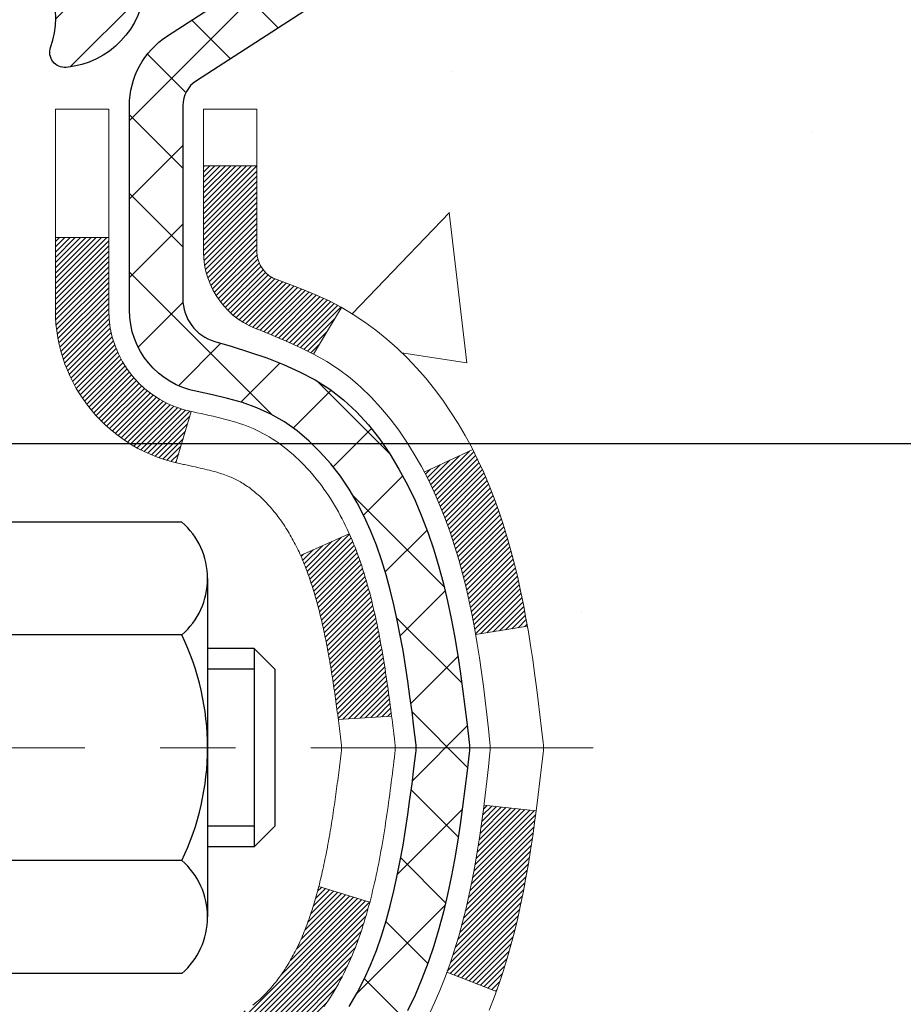
# Model space of a CAD drawing. Extents: x 13 to 3254, y -141 to 1977.
# Drawn here: x 544 to 545, y -118 to -116 of the extents above; entities that cross this region are included whole.
import ezdxf

# ---------------------------------------------------------------- set-up
doc = ezdxf.new("R2010")
doc.units = 0
doc.header["$LTSCALE"] = 5
doc.header["$MEASUREMENT"] = 0
doc.linetypes.add('CENTERX2', pattern=[4, 2.5, -0.5, 0.5, -0.5])
doc.layers.get('DEFPOINTS').update_dxf_attribs({"linetype": 'CONTINUOUS'})
for name, color, linetype, lineweight in [('CENTERLINE - L', 1, 'CENTERX2', 18), ('CONCRETE - H', 130, 'CONTINUOUS', 9), ('DECK COAT - H', 20, 'CONTINUOUS', 20), ('DECK COAT - L', 22, 'CONTINUOUS', 18), ('DIMS', 50, 'CONTINUOUS', 25), ('MIG FOOT - H', 251, 'CONTINUOUS', 20), ('MIG RETAINER - H', 251, 'CONTINUOUS', 20), ('MIG RETAINER - L', 7, 'CONTINUOUS', 30), ('PVC SIDESHEET - H', 170, 'CONTINUOUS', 20), ('PVC SIDESHEET - L', 150, 'CONTINUOUS', 25), ('SCREW - L', 1, 'CONTINUOUS', 25)]:
    doc.layers.add(name, color=color, linetype=linetype, lineweight=lineweight)
doc.dimstyles.get("Standard").update_dxf_attribs({"dimtxt": 0.18, "dimasz": 0.18, "dimexe": 0.18, "dimexo": 0.0625, "dimgap": 0.09, "dimtad": 0, "dimtih": 1, "dimtoh": 1, "dimdec": 4, "dimzin": 0, "dimdsep": 46, "dimtxsty": 'Standard', "dimcen": 0.09, "dimadec": 0, "dimazin": 0, "dimtfac": 1, "dimtdec": 4, "dimtofl": 0, "dimtmove": 0, "dimatfit": 3, "dimfxl": 1, "dimtolj": 1, "dimtzin": 0, "dimarcsym": 0})

# ---------------------------------------------------------------- blocks, each defined once
blk = doc.blocks.new('*D25')
at = {"layer": 'DEFPOINTS', "color": 0, "transparency": 16777216}
for p in [(554.6958, -115.9069), (543.1958, -116.6322), (554.6958, -116.99)]:
    blk.add_point(p, dxfattribs=at)
at = {"layer": 'DIMS', "color": 0, "lineweight": -2, "transparency": 16777216}
for p, q in [((554.6958, -116.2069), (554.6958, -117.29)), ((543.1958, -116.9322), (543.1958, -117.29)), ((543.4958, -116.99), (547.0602, -116.99)), ((554.3958, -116.99), (550.0602, -116.99))]:
    blk.add_line(p, q, dxfattribs=at)
at = {"layer": 'DIMS', "color": 0, "transparency": 16777216}
for points in [[(543.4958, -116.94), (543.4958, -117.04), (543.1958, -116.99)], [(554.3958, -116.94), (554.3958, -117.04), (554.6958, -116.99)]]:
    blk.add_solid(points, dxfattribs=at)
at = {"layer": 'DIMS', "color": 0, "transparency": 16777216, "insert": (548.5602, -116.99), "char_height": 0.3, "attachment_point": 5}
blk.add_mtext('\\A1;11 1/2 IN\\P [292.1mm]', dxfattribs=at)

msp = doc.modelspace()

# ---------------------------------------------------------------- hatches: boundary and pattern name
at = {"layer": 'CONCRETE - H'}
h = msp.add_hatch(dxfattribs=at)
h.set_pattern_fill('AR-CONC', color=256, scale=0.21)
h.set_pattern_definition([(50, (0, 0), (1.5062464, -0.1317795), [0.1575, -1.7325]), (355, (0, 0), (-0.291378, 1.5796035), [0.126, -1.386]), (100.45144, (0.1255, -0.011), (1.2148686, 1.447824), [0.1338544, -1.4723984]), (46.1842, (0, 0.42), (2.241207, -0.3475905), [0.23625, -2.59875]), (96.63564, (0.1868, 0.391), (1.96279, 2.045649), [0.200782, -2.208599]), (351.18416, (0, 0.42), (1.96279, 2.045649), [0.189, -2.079]), (21, (0.21, 0.315), (1.2535048, -0.8454997), [0.1575, -1.7325]), (326, (0.21, 0.315), (0.510962, 1.522815), [0.126, -1.386]), (71.45144, (0.3145, 0.2445), (1.764467, 0.6773154), [0.1338544, -1.4723984]), (37.5, (0, 0), (0.0255357, 0.6990771), [0, -1.3692, 0, -1.407, 0, -1.39125]), (7.5, (0, 0), (0.552446, 0.8282646), [0, -0.8022, 0, -1.3377, 0, -0.53025]), (327.5, (-0.4683, 0), (1.1210271, -0.04736523), [0, -0.525, 0, -1.638, 0, -2.1735]), (317.5, (-0.6783, 0), (1.224691, 0.2102205), [0, -0.6825, 0, -1.0878, 0, -1.5435])])
edge = h.paths.add_edge_path()
edge.add_spline(control_points=[(557.78467, -115.40685), (558.51552, -117.16901), (553.65816, -116.71071), (550.98107, -116.31148), (549.66196, -118.26215), (550.04695, -119.48925), (550.30697, -120.11763)], knot_values=[0, 0, 0, 0, 4.7571692, 7.0451409, 8.7052466, 10.687502, 10.687502, 10.687502, 10.687502], degree=3, periodic=0)
edge.add_line((550.30696, -120.11763), (550.30697, -120.70818))
edge.add_line((550.30697, -120.70818), (549.81397, -120.70818))
edge.add_line((549.81397, -120.70818), (549.81397, -120.51133))
edge.add_line((549.81397, -120.51133), (549.14428, -120.51133))
edge.add_arc((549.14428, -120.47196), 0.03937, 240, 270, ccw=False)
edge.add_line((549.1246, -120.50606), (548.98883, -120.42768))
edge.add_arc((548.93372, -120.52314), 0.11024, 60, 90)
edge.add_line((548.93372, -120.41291), (548.02576, -120.41291))
edge.add_arc((548.02576, -120.37354), 0.03937, 240, 270, ccw=False)
edge.add_line((548.00607, -120.40763), (547.32599, -120.01498))
edge.add_arc((547.26599, -120.11891), 0.12, 60.00003, 90)
edge.add_line((547.26599, -119.99891), (547.05455, -119.99891))
edge.add_arc((547.05455, -119.95954), 0.03937, 225, 270.00221, ccw=False)
edge.add_line((547.02671, -119.98738), (546.91024, -119.87091))
edge.add_arc((546.66054, -120.12061), 0.35313, 45, 76.098)
edge.add_arc((546.37125, -121.28938), 1.55717, 76.098, 103.902)
edge.add_arc((546.08197, -120.12061), 0.35313, 103.902, 135)
edge.add_line((545.83227, -119.87091), (545.7158, -119.98738))
edge.add_arc((545.68796, -119.95954), 0.03937, 270, 315, ccw=False)
edge.add_line((545.68796, -119.99891), (543.97706, -119.99891))
edge.add_arc((543.97706, -119.95954), 0.03937, 180, 270, ccw=False)
edge.add_line((543.93769, -119.95954), (543.93769, -118.0645))
edge.add_line((543.93769, -118.0645), (543.93769, -118.05321))
edge.add_arc((543.97706, -118.05321), 0.03937, 107.30238, 180, ccw=False)
edge.add_line((543.96535, -118.01562), (543.98262, -118.00909))
edge.add_line((543.98262, -118.00909), (543.9998, -118.00238))
edge.add_line((543.9998, -118.00238), (544.01678, -117.99529))
edge.add_line((544.01678, -117.99529), (544.03348, -117.98763))
edge.add_line((544.03348, -117.98763), (544.04979, -117.97922))
edge.add_line((544.04979, -117.97922), (544.06563, -117.9699))
edge.add_line((544.06563, -117.9699), (544.08097, -117.95972))
edge.add_line((544.08097, -117.95972), (544.0958, -117.94875))
edge.add_line((544.0958, -117.94875), (544.11011, -117.9371))
edge.add_line((544.11011, -117.9371), (544.1239, -117.92486))
edge.add_line((544.1239, -117.92486), (544.13715, -117.9121))
edge.add_line((544.13715, -117.9121), (544.14985, -117.89881))
edge.add_line((544.14985, -117.89881), (544.16198, -117.88498))
edge.add_line((544.16198, -117.88498), (544.17354, -117.87065))
edge.add_line((544.17354, -117.87065), (544.18454, -117.85585))
edge.add_line((544.18454, -117.85585), (544.19498, -117.84064))
edge.add_line((544.19498, -117.84064), (544.20486, -117.82505))
edge.add_line((544.20486, -117.82505), (544.21418, -117.80912))
edge.add_line((544.21418, -117.80912), (544.22295, -117.79289))
edge.add_line((544.22295, -117.79289), (544.23118, -117.77641))
edge.add_line((544.23118, -117.77641), (544.23888, -117.7597))
edge.add_line((544.23888, -117.7597), (544.24607, -117.7428))
edge.add_line((544.24607, -117.7428), (544.25277, -117.72573))
edge.add_line((544.25277, -117.72573), (544.25901, -117.70852))
edge.add_line((544.25901, -117.70852), (544.2648, -117.69116))
edge.add_line((544.2648, -117.69116), (544.27017, -117.67368))
edge.add_line((544.27017, -117.67368), (544.27515, -117.65607))
edge.add_line((544.27515, -117.65607), (544.27976, -117.63834))
edge.add_line((544.27976, -117.63834), (544.28404, -117.62051))
edge.add_line((544.28404, -117.62051), (544.288, -117.60258))
edge.add_line((544.288, -117.60258), (544.29167, -117.58456))
edge.add_line((544.29167, -117.58456), (544.29508, -117.56645))
edge.add_line((544.29508, -117.56645), (544.29824, -117.54827))
edge.add_line((544.29824, -117.54827), (544.3012, -117.53002))
edge.add_line((544.3012, -117.53002), (544.30396, -117.51172))
edge.add_line((544.30396, -117.51172), (544.30657, -117.49336))
edge.add_line((544.30657, -117.49336), (544.30903, -117.47496))
edge.add_line((544.30903, -117.47496), (544.31139, -117.45652))
edge.add_line((544.31139, -117.45652), (544.31366, -117.43806))
edge.add_line((544.31366, -117.43806), (544.31587, -117.41957))
edge.add_line((544.31587, -117.41957), (544.31804, -117.40108))
edge.add_line((544.31804, -117.40108), (544.31804, -117.38734))
edge.add_line((544.31804, -117.38734), (544.31587, -117.36885))
edge.add_line((544.31587, -117.36885), (544.31366, -117.35037))
edge.add_line((544.31366, -117.35037), (544.31139, -117.3319))
edge.add_line((544.31139, -117.3319), (544.30903, -117.31347))
edge.add_line((544.30903, -117.31347), (544.30657, -117.29506))
edge.add_line((544.30657, -117.29506), (544.30396, -117.27671))
edge.add_line((544.30396, -117.27671), (544.3012, -117.2584))
edge.add_line((544.3012, -117.2584), (544.29824, -117.24015))
edge.add_line((544.29824, -117.24015), (544.29508, -117.22197))
edge.add_line((544.29508, -117.22197), (544.29167, -117.20386))
edge.add_line((544.29167, -117.20386), (544.288, -117.18584))
edge.add_line((544.288, -117.18584), (544.28404, -117.16791))
edge.add_line((544.28404, -117.16791), (544.27976, -117.15008))
edge.add_line((544.27976, -117.15008), (544.27515, -117.13235))
edge.add_line((544.27515, -117.13235), (544.27017, -117.11475))
edge.add_line((544.27017, -117.11475), (544.2648, -117.09726))
edge.add_line((544.2648, -117.09726), (544.25901, -117.07991))
edge.add_line((544.25901, -117.07991), (544.25277, -117.06269))
edge.add_line((544.25277, -117.06269), (544.24607, -117.04563))
edge.add_line((544.24607, -117.04563), (544.23888, -117.02872))
edge.add_line((544.23888, -117.02872), (544.23118, -117.01201))
edge.add_line((544.23118, -117.01201), (544.22295, -116.99553))
edge.add_line((544.22295, -116.99553), (544.21418, -116.9793))
edge.add_line((544.21418, -116.9793), (544.20486, -116.96338))
edge.add_line((544.20486, -116.96338), (544.19498, -116.94778))
edge.add_line((544.19498, -116.94778), (544.18454, -116.93257))
edge.add_line((544.18454, -116.93257), (544.17354, -116.91778))
edge.add_line((544.17354, -116.91778), (544.16198, -116.90344))
edge.add_line((544.16198, -116.90344), (544.14985, -116.88962))
edge.add_line((544.14985, -116.88962), (544.13715, -116.87632))
edge.add_line((544.13715, -116.87632), (544.1239, -116.86356))
edge.add_line((544.1239, -116.86356), (544.11011, -116.85132))
edge.add_line((544.11011, -116.85132), (544.0958, -116.83967))
edge.add_line((544.0958, -116.83967), (544.08097, -116.82871))
edge.add_line((544.08097, -116.82871), (544.06563, -116.81852))
edge.add_line((544.06563, -116.81852), (544.04979, -116.8092))
edge.add_line((544.04979, -116.8092), (544.03348, -116.80079))
edge.add_line((544.03348, -116.80079), (544.01678, -116.79314))
edge.add_line((544.01678, -116.79314), (543.9998, -116.78605))
edge.add_line((543.9998, -116.78605), (543.98262, -116.77933))
edge.add_line((543.98262, -116.77933), (543.96535, -116.77281))
edge.add_arc((543.97706, -116.73522), 0.03937, 180, 252.69762, ccw=False)
edge.add_line((543.93769, -116.73522), (543.93769, -116.54598))
edge.add_line((543.93769, -116.54598), (543.83926, -116.54598))
edge.add_line((543.83926, -116.54598), (543.83953, -116.54598))
edge.add_arc((543.87863, -116.54143), 0.03937, 122.90315, 186.64026, ccw=False)
edge.add_line((543.85725, -116.50838), (544.17246, -116.30443))
edge.add_arc((543.99477, -116.10574), 0.26656, 311.80615, 360)
edge.add_line((544.26133, -116.10574), (544.26133, -116.05652))
edge.add_line((544.26133, -116.05652), (544.35107, -116.05652))
edge.add_line((544.35107, -116.05652), (544.35107, -116.11022))
edge.add_line((544.35107, -116.11022), (544.54989, -116.11022))
edge.add_arc((544.54989, -116.03148), 0.07874, 270, 360)
edge.add_line((544.62863, -116.03148), (544.62863, -115.90685))
edge.add_line((544.62863, -115.90685), (554.69575, -115.90682))
edge.add_line((554.69575, -115.90682), (554.69575, -115.40689))
edge.add_line((554.69575, -115.40689), (557.78467, -115.40685))
h.paths.add_polyline_path([(547.38517, -117.46496), (549.83517, -117.46496), (549.83517, -116.51496), (547.38517, -116.51496)], flags=24)
at = {"layer": 'DECK COAT - H'}
h = msp.add_hatch(dxfattribs=at)
h.set_pattern_fill('ANSI31', color=256, scale=0.03937, style=0)
h.set_pattern_definition([(45, (359.409573, -237.342807), (-0.00347984925, 0.00347984925), [])])
h.paths.add_polyline_path([(543.96197, -117.94048), (543.97956, -117.93289), (543.99689, -117.92492), (544.01387, -117.91639), (544.03036, -117.90712), (544.04624, -117.89693), (544.0614, -117.88563), (544.07158, -117.87688), (544.11843, -117.92966), (544.11011, -117.93704), (544.0958, -117.94869), (544.08096, -117.95965), (544.06562, -117.96984), (544.04978, -117.97915), (544.03348, -117.98756), (544.01678, -117.99522), (543.9998, -118.00231), (543.98262, -118.00903), (543.96535, -118.01555, 0.0877441), (543.95317, -118.02185), (543.91016, -117.96552, -0.0877519), (543.94427, -117.94789)])
h.paths.add_polyline_path([(544.21079, -117.62566), (544.21543, -117.60711), (544.21967, -117.58848), (544.22353, -117.56981), (544.22705, -117.5511), (544.23026, -117.53236), (544.2332, -117.51359), (544.23591, -117.49481), (544.23843, -117.476), (544.23912, -117.47048), (544.30865, -117.47775), (544.30657, -117.49329), (544.30396, -117.51165), (544.3012, -117.52996), (544.29824, -117.54821), (544.29507, -117.56639), (544.29167, -117.58449), (544.288, -117.60252), (544.28404, -117.62045), (544.27976, -117.63828), (544.27515, -117.656), (544.27017, -117.67361), (544.26479, -117.6911), (544.259, -117.70845), (544.2557, -117.71756), (544.19008, -117.69196), (544.19421, -117.68055), (544.20021, -117.66241), (544.20573, -117.6441)])
h.paths.add_polyline_path([(544.19421, -117.10774), (544.18771, -117.0898), (544.18068, -117.0721), (544.1731, -117.05465), (544.16494, -117.0375), (544.15992, -117.02787), (544.22429, -116.99815), (544.23118, -117.01195), (544.23888, -117.02866), (544.24607, -117.04556), (544.25277, -117.06263), (544.259, -117.07984), (544.26479, -117.09719), (544.27017, -117.11468), (544.27515, -117.13229), (544.27976, -117.15001), (544.28404, -117.16784), (544.288, -117.18578), (544.29167, -117.2038), (544.29507, -117.2219), (544.29696, -117.23275), (544.22818, -117.24379), (544.22705, -117.23719), (544.22353, -117.21849), (544.21967, -117.19981), (544.21543, -117.18119), (544.21079, -117.16263), (544.20573, -117.14419), (544.20021, -117.12588)])
h.paths.add_polyline_path([(543.86682, -116.62126), (543.93769, -116.62126), (543.93769, -116.73515, 0.3282884), (543.96535, -116.77274), (543.98262, -116.77927), (543.9998, -116.78598), (544.01678, -116.79307), (544.03348, -116.80073), (544.04978, -116.80914), (544.04997, -116.80925), (544.01268, -116.8713), (543.99689, -116.86337), (543.97956, -116.85541), (543.96197, -116.84781), (543.94427, -116.8404, -0.3282898), (543.86682, -116.73515)])
h.paths.add_polyline_path([(543.66997, -117.97564, -0.1703997), (543.71574, -117.84523), (543.77106, -117.88952, 0.1703997), (543.74084, -117.97564), (543.74084, -118.09704), (543.66997, -118.09704)])
h.paths.add_polyline_path([(544.00332, -117.63117), (544.00544, -117.62548), (544.00749, -117.6197), (544.00948, -117.61383), (544.01093, -117.60934), (544.01188, -117.60634), (544.01282, -117.60331), (544.01374, -117.60026), (544.01465, -117.59718), (544.01555, -117.59408), (544.01643, -117.59096), (544.0173, -117.58783), (544.01815, -117.58467), (544.01899, -117.5815), (544.01979, -117.57844), (544.08759, -117.59928), (544.08746, -117.59981), (544.08607, -117.60499), (544.08465, -117.61015), (544.08318, -117.6153), (544.08168, -117.62042), (544.08013, -117.62552), (544.07854, -117.63059), (544.0769, -117.63563), (544.07522, -117.64065), (544.07349, -117.64564), (544.07171, -117.65059), (544.06987, -117.65552), (544.06799, -117.66042), (544.06605, -117.66528), (544.06406, -117.67011), (544.06201, -117.67491), (544.05991, -117.67966), (544.05774, -117.68439), (544.05552, -117.68907), (544.05324, -117.69372), (544.05089, -117.69833), (544.04849, -117.70289), (544.04601, -117.70742), (544.04347, -117.7119), (544.04087, -117.71634), (544.03819, -117.72074), (544.03545, -117.72509), (544.03263, -117.72939), (544.02975, -117.73365), (544.02679, -117.73785), (544.02375, -117.74201), (544.02064, -117.74612), (544.01746, -117.75017), (544.0142, -117.75416), (544.01088, -117.75809), (544.00749, -117.76196), (544.00404, -117.76575), (544.00052, -117.76947), (543.99694, -117.77311), (543.9933, -117.77667), (543.9896, -117.78014), (543.98585, -117.78353), (543.98204, -117.78682), (543.97817, -117.79002), (543.97426, -117.79312), (543.9703, -117.79612), (543.96629, -117.79901), (543.96223, -117.80179), (543.95813, -117.80446), (543.954, -117.80702), (543.94983, -117.80945), (543.94562, -117.81177), (543.94136, -117.81397), (543.93706, -117.81605), (543.93532, -117.81684), (543.90694, -117.75191), (543.90972, -117.75058), (543.91327, -117.74872), (543.91683, -117.74669), (543.92044, -117.74447), (543.92407, -117.74206), (543.92773, -117.73947), (543.93139, -117.7367), (543.93505, -117.73375), (543.9387, -117.73064), (543.94233, -117.72736), (543.94593, -117.72391), (543.94948, -117.72032), (543.953, -117.71658), (543.95645, -117.71271), (543.95984, -117.70872), (543.96315, -117.70461), (543.96639, -117.7004), (543.96954, -117.6961), (543.97258, -117.69172), (543.97556, -117.68722), (543.97845, -117.68263), (543.98126, -117.67794), (543.984, -117.67315), (543.98666, -117.66825), (543.98925, -117.66325), (543.99177, -117.65815), (543.99422, -117.65295), (543.9966, -117.64765), (543.9989, -117.64225), (544.00115, -117.63676)])
h.paths.add_polyline_path([(544.04306, -117.33613), (544.04258, -117.33256), (544.04208, -117.329), (544.04159, -117.32545), (544.04108, -117.32191), (544.04057, -117.31837), (544.04006, -117.31485), (544.03954, -117.31133), (544.03901, -117.30782), (544.03847, -117.30432), (544.03793, -117.30082), (544.03738, -117.29733), (544.03683, -117.29386), (544.03626, -117.29038), (544.03569, -117.28692), (544.03511, -117.28346), (544.03452, -117.28001), (544.03392, -117.27657), (544.03331, -117.27314), (544.03269, -117.26971), (544.03207, -117.26629), (544.03143, -117.26288), (544.03079, -117.25948), (544.03013, -117.2561), (544.02947, -117.25272), (544.02879, -117.24935), (544.02811, -117.246), (544.02741, -117.24266), (544.0267, -117.23933), (544.02599, -117.23601), (544.02526, -117.23271), (544.02452, -117.22942), (544.02376, -117.22614), (544.023, -117.22288), (544.02222, -117.21963), (544.02144, -117.2164), (544.02063, -117.21318), (544.01982, -117.20997), (544.01899, -117.20679), (544.01815, -117.20362), (544.0173, -117.20046), (544.01643, -117.19733), (544.01555, -117.19421), (544.01465, -117.19111), (544.01328, -117.18649), (544.01141, -117.18043), (544.00948, -117.17447), (544.00749, -117.16859), (544.00544, -117.16281), (544.00332, -117.15713), (544.00115, -117.15154), (543.9989, -117.14604), (543.9966, -117.14064), (543.9957, -117.13866), (544.06042, -117.10979), (544.06201, -117.11339), (544.06406, -117.11818), (544.06605, -117.12301), (544.06799, -117.12787), (544.06987, -117.13277), (544.07171, -117.1377), (544.07349, -117.14266), (544.07522, -117.14764), (544.0769, -117.15266), (544.07854, -117.15771), (544.08013, -117.16278), (544.08168, -117.16787), (544.08318, -117.17299), (544.08465, -117.17814), (544.08607, -117.1833), (544.08746, -117.18849), (544.0888, -117.19369), (544.09011, -117.19891), (544.09139, -117.20414), (544.09263, -117.20939), (544.09384, -117.21466), (544.09501, -117.21993), (544.09616, -117.22522), (544.09727, -117.23052), (544.09836, -117.23583), (544.09942, -117.24114), (544.10045, -117.24647), (544.10145, -117.2518), (544.10244, -117.25714), (544.10339, -117.26248), (544.10433, -117.26782), (544.10524, -117.27318), (544.10613, -117.27854), (544.107, -117.28391), (544.10786, -117.28928), (544.10869, -117.29466), (544.1095, -117.30005), (544.1103, -117.30544), (544.11109, -117.31084), (544.11186, -117.31625), (544.11261, -117.32166), (544.11335, -117.32708), (544.11408, -117.3325), (544.1148, -117.33793), (544.11551, -117.34337), (544.11621, -117.34881), (544.11663, -117.35211), (544.04574, -117.35638), (544.04544, -117.3541), (544.04497, -117.35049), (544.0445, -117.34689), (544.04403, -117.34329), (544.04355, -117.3397)])
h.paths.add_polyline_path([(543.66997, -116.81265), (543.66997, -116.71625), (543.74084, -116.71625), (543.74084, -116.81265, 0.3551911), (543.8505, -116.94754), (543.83018, -117.01561, -0.3471263)])
at = {"layer": 'MIG FOOT - H'}
h = msp.add_hatch(dxfattribs=at)
h.set_pattern_fill('ANSI31', color=256, scale=1.9685, style=0)
h.set_pattern_definition([(45, (-403.54786, -582.96952), (-0.17399246, 0.17399246), [])])
h.paths.add_polyline_path([(543.59775, -116.64402), (543.43375, -116.64402), (543.43375, -117.21137), (543.59775, -117.21137)])
edge = h.paths.add_edge_path()
edge.add_line((543.59775, -117.58637), (543.43375, -117.58637))
edge.add_line((543.43375, -117.58637), (543.43375, -120.10379))
edge.add_arc((543.78808, -120.10379), 0.35433, 180, 270)
edge.add_line((543.78808, -120.45812), (546.1525, -120.45812))
edge.add_line((546.1525, -120.45812), (546.1525, -120.29412))
edge.add_line((546.1525, -120.29412), (543.78808, -120.29412))
edge.add_arc((543.78808, -120.10379), 0.19033, 180, 270, ccw=False)
edge.add_line((543.59775, -120.10379), (543.59775, -117.58637))
h.paths.add_polyline_path([(547.12125, -120.29412), (546.59, -120.29412), (546.59, -120.45812), (547.12125, -120.45812)])
at = {"layer": 'MIG RETAINER - H'}
h = msp.add_hatch(dxfattribs=at)
h.set_pattern_fill('ANSI31', color=256, scale=0.47, style=0)
h.set_pattern_definition([(45, (-403.547856, -553.668375), (-0.0415425234, 0.0415425234), [])])
h.paths.add_polyline_path([(543.19575, -118.31602), (543.19575, -117.6149), (543.27005, -117.55032), (543.43375, -117.55032), (543.43375, -118.31602)])
edge = h.paths.add_edge_path()
edge.add_arc((543.97575, -115.86702), 0.078, 270, 360)
edge.add_line((544.05375, -115.86702), (544.05375, -115.60402))
edge.add_arc((544.07375, -115.60402), 0.02, 90, 180, ccw=False)
edge.add_line((544.07375, -115.58402), (544.16075, -115.58402))
edge.add_arc((544.16075, -115.61402), 0.03, 0, 90, ccw=False)
edge.add_line((544.19075, -115.61402), (544.19075, -116.14902))
edge.add_arc((544.03375, -116.14902), 0.157, -90, 0, ccw=False)
edge.add_line((544.03375, -116.30602), (543.86749, -116.30602))
edge.add_arc((543.86749, -116.38476), 0.07874, 90, 177.41448)
edge.add_arc((543.67395, -116.37602), 0.115, 275.21247, 357.41448, ccw=False)
edge.add_arc((543.68258, -116.47062), 0.02, 160.32576, 275.21247, ccw=False)
edge.add_arc((543.55253, -116.42413), 0.11811, 340.32576, 642.63422)
edge.add_arc((543.58274, -116.55889), 0.02, -10.62152, 102.63422, ccw=False)
edge.add_arc((543.52475, -116.54802), 0.079, 270, 349.37848, ccw=False)
edge.add_line((543.52475, -116.62702), (543.45075, -116.62702))
edge.add_arc((543.45075, -116.64402), 0.017, 90, 180)
edge.add_line((543.43375, -116.64402), (543.43375, -117.23772))
edge.add_line((543.43375, -117.23772), (543.27005, -117.23772))
edge.add_line((543.27005, -117.23772), (543.19575, -117.17313))
edge.add_line((543.19575, -117.17313), (543.19575, -115.61402))
edge.add_arc((543.22575, -115.61402), 0.03, 90, 180, ccw=False)
edge.add_line((543.22575, -115.58402), (543.29075, -115.58402))
edge.add_arc((543.29075, -115.60402), 0.02, 0, 90, ccw=False)
edge.add_line((543.31075, -115.60402), (543.31075, -115.86702))
edge.add_arc((543.38875, -115.86702), 0.078, 180, 270)
edge.add_line((543.38875, -115.94502), (543.39275, -115.94502))
edge.add_arc((543.39275, -115.86702), 0.078, 270, 360)
edge.add_line((543.47075, -115.86702), (543.47075, -115.60402))
edge.add_arc((543.49075, -115.60402), 0.02, 90, 180, ccw=False)
edge.add_line((543.49075, -115.58402), (543.6322, -115.58402))
edge.add_line((543.6322, -115.58402), (543.6322, -115.91491))
edge.add_line((543.6322, -115.91491), (543.65148, -115.93424))
edge.add_line((543.65148, -115.93424), (543.65148, -116.01139))
edge.add_line((543.65148, -116.01139), (543.70934, -116.04996))
edge.add_line((543.70934, -116.04996), (543.7672, -116.01139))
edge.add_line((543.7672, -116.01139), (543.7672, -115.93424))
edge.add_line((543.7672, -115.93424), (543.78648, -115.91496))
edge.add_line((543.78648, -115.91496), (543.78648, -115.58402))
edge.add_line((543.78648, -115.58402), (543.87375, -115.58402))
edge.add_arc((543.87375, -115.60402), 0.02, 0, 90, ccw=False)
edge.add_line((543.89375, -115.60402), (543.89375, -115.86702))
edge.add_arc((543.97175, -115.86702), 0.078, 180, 270)
edge.add_line((543.97175, -115.94502), (543.97575, -115.94502))
at = {"layer": 'PVC SIDESHEET - H'}
h = msp.add_hatch(dxfattribs=at)
h.set_pattern_fill('ANSI37', color=256, scale=0.59055, style=0)
h.set_pattern_definition([(45, (359.40957, -237.34281), (-0.052197739, 0.052197739), []), (135, (359.40957, -237.34281), (-0.052197739, -0.052197739), [])])
h.paths.add_polyline_path([(543.7684, -116.61524), (543.7684, -116.54136, -0.2544175), (543.81875, -116.44881), (544.03962, -116.30591, 0.4033078), (544.19075, -116.14902), (544.19075, -116.12417, 0.023531), (544.19162, -116.10567), (544.19162, -115.60764, 0.4142136), (544.168, -115.58402), (543.78808, -115.58402), (543.78808, -115.52496), (543.81269, -115.50528), (544.15109, -115.50528, -0.4142136), (544.26133, -115.61551), (544.26133, -116.10567, -0.2134408), (544.17246, -116.30436), (543.85724, -116.50831, 0.2544175), (543.83926, -116.54136), (543.83926, -116.61524), (543.83926, -116.79769, 0.3306422), (543.88123, -116.85422), (543.90499, -116.8613), (543.92805, -116.86856), (543.95073, -116.87638), (543.97286, -116.88498), (543.99431, -116.89461), (544.0149, -116.90548), (544.03448, -116.91783), (544.05291, -116.93189), (544.07005, -116.94776), (544.08593, -116.9652), (544.10058, -116.98391), (544.11404, -117.00358), (544.12633, -117.0239), (544.13752, -117.04468), (544.14767, -117.06585), (544.15686, -117.08736), (544.16515, -117.10919), (544.17263, -117.13132), (544.17934, -117.15371), (544.18537, -117.17635), (544.19077, -117.19921), (544.19562, -117.22227), (544.19997, -117.2455), (544.20391, -117.26889), (544.20749, -117.29239), (544.21078, -117.31601), (544.21385, -117.3397), (544.21677, -117.36344), (544.2196, -117.38722, -0.059335), (544.21959, -117.40118), (544.21677, -117.42485), (544.21385, -117.4486), (544.21078, -117.47229), (544.20749, -117.4959), (544.20391, -117.51941), (544.19997, -117.54279), (544.19562, -117.56602), (544.19077, -117.58908), (544.18537, -117.61194), (544.17934, -117.63458), (544.17263, -117.65698), (544.16515, -117.6791), (544.15686, -117.70093), (544.14767, -117.72245), (544.13752, -117.74361), (544.12633, -117.76439), (544.11404, -117.78471), (544.10058, -117.80438), (544.08593, -117.82309), (544.07005, -117.84053), (544.05291, -117.8564), (544.03448, -117.87046), (544.0149, -117.88281), (543.99431, -117.89368), (543.97286, -117.90331), (543.95073, -117.91192), (543.92805, -117.91974), (543.90499, -117.927), (543.88171, -117.93393, 0.3329817), (543.83926, -117.9906), (543.7684, -117.9906), (543.7684, -117.97564, -0.3608118), (543.85828, -117.8673), (543.8786, -117.86296), (543.89874, -117.85819), (543.91853, -117.8526), (543.9378, -117.84575), (543.95638, -117.83725), (543.97414, -117.82694), (543.99101, -117.815), (544.00695, -117.80162), (544.0219, -117.78699), (544.03579, -117.77131), (544.04858, -117.75475), (544.06021, -117.73752), (544.07073, -117.7197), (544.08021, -117.70136), (544.08873, -117.68256), (544.09637, -117.66337), (544.10321, -117.64386), (544.10933, -117.62408), (544.11481, -117.6041), (544.11973, -117.58398), (544.12416, -117.56379), (544.12817, -117.54356), (544.13181, -117.52329), (544.13513, -117.50299), (544.13818, -117.48267), (544.14101, -117.46233), (544.14368, -117.44197), (544.14622, -117.4216), (544.14869, -117.40133, 0.0606009), (544.1487, -117.38706), (544.14622, -117.36669), (544.14368, -117.34632), (544.14101, -117.32596), (544.13818, -117.30562), (544.13513, -117.2853), (544.13181, -117.265), (544.12817, -117.24474), (544.12416, -117.2245), (544.11973, -117.20431), (544.11481, -117.18419), (544.10933, -117.16421), (544.10321, -117.14443), (544.09637, -117.12492), (544.08873, -117.10573), (544.08021, -117.08694), (544.07073, -117.0686), (544.06021, -117.05078), (544.04858, -117.03354), (544.03579, -117.01699), (544.0219, -117.0013), (544.00695, -116.98667), (543.99101, -116.97329), (543.97414, -116.96135), (543.95638, -116.95104), (543.9378, -116.94254), (543.91853, -116.93569), (543.89874, -116.9301), (543.8786, -116.92534), (543.85828, -116.92099, -0.3608118), (543.7684, -116.81265)])

# ---------------------------------------------------------------- linework, layer by layer
at = {"layer": 'CENTERLINE - L', "ltscale": 0.03}
msp.add_line((544.38423, -117.39402), (543.14675, -117.39402), dxfattribs=at)
at = {"layer": 'DECK COAT - L'}
for p, q in [((543.86682, -116.62126), (543.93769, -116.62126)), ((543.66997, -116.71625), (543.74084, -116.71625)), ((544.04997, -116.80924), (544.01269, -116.87128)), ((543.8505, -116.94754), (543.83018, -117.01561)), ((544.22433, -116.99814), (544.16, -117.02784)), ((544.06043, -117.10979), (543.99571, -117.13866)), ((544.29699, -117.23274), (544.22821, -117.24379)), ((544.11663, -117.35211), (544.04574, -117.35638)), ((544.30866, -117.47775), (544.23913, -117.47048)), ((544.08759, -117.59928), (544.01979, -117.57844)), ((544.25576, -117.71759), (544.19014, -117.69199))]:
    msp.add_line(p, q, dxfattribs=at)
for points in [[(543.9323, -117.73597), (543.93413, -117.73449), (543.93596, -117.73298), (543.93778, -117.73142), (543.9396, -117.72982), (543.94142, -117.72818), (543.94322, -117.7265), (543.94502, -117.72478), (543.94681, -117.72302), (543.94859, -117.72122), (543.95036, -117.71938), (543.95212, -117.71751), (543.95386, -117.71561), (543.95559, -117.71368), (543.9573, -117.71171), (543.95899, -117.70972), (543.96067, -117.70769), (543.96233, -117.70564), (543.96396, -117.70356), (543.96558, -117.70146), (543.96718, -117.69933), (543.96875, -117.69718), (543.9703, -117.695), (543.97182, -117.69281), (543.97333, -117.69059), (543.97482, -117.68834), (543.97628, -117.68607), (543.97773, -117.68378), (543.97915, -117.68146), (543.98056, -117.67911), (543.98195, -117.67674), (543.98331, -117.67434), (543.98466, -117.67192), (543.986, -117.66947), (543.98731, -117.667), (543.98861, -117.6645), (543.98988, -117.66197), (543.99114, -117.65942), (543.99238, -117.65685), (543.99361, -117.65424), (543.99481, -117.65162), (543.996, -117.64897), (543.99718, -117.64629), (543.99833, -117.6436), (543.99947, -117.64087), (544.00059, -117.63812), (544.00169, -117.63535), (544.00278, -117.63256), (544.00385, -117.62974), (544.00491, -117.62689), (544.00595, -117.62403), (544.00698, -117.62114), (544.00799, -117.61822), (544.00898, -117.61529), (544.00996, -117.61233), (544.01093, -117.60934), (544.01188, -117.60634), (544.01282, -117.60331), (544.01374, -117.60026), (544.01465, -117.59718), (544.01555, -117.59408), (544.01643, -117.59096), (544.0173, -117.58783), (544.01815, -117.58467), (544.01899, -117.5815), (544.01982, -117.57832), (544.02063, -117.57511), (544.02144, -117.5719), (544.02222, -117.56866), (544.023, -117.56542), (544.02376, -117.56215), (544.02452, -117.55888), (544.02526, -117.55558), (544.02599, -117.55228), (544.0267, -117.54896), (544.02741, -117.54563), (544.02811, -117.54229), (544.02879, -117.53894), (544.02947, -117.53557), (544.03013, -117.5322), (544.03079, -117.52881), (544.03143, -117.52541), (544.03207, -117.522), (544.03269, -117.51858), (544.03331, -117.51516), (544.03392, -117.51172), (544.03452, -117.50828), (544.03511, -117.50483), (544.03569, -117.50137), (544.03626, -117.49791), (544.03683, -117.49444), (544.03738, -117.49096), (544.03793, -117.48747), (544.03847, -117.48398), (544.03901, -117.48047), (544.03954, -117.47696), (544.04006, -117.47345), (544.04057, -117.46992), (544.04108, -117.46639), (544.04159, -117.46284), (544.04208, -117.45929), (544.04258, -117.45573), (544.04306, -117.45216), (544.04355, -117.44859), (544.04403, -117.445), (544.0445, -117.44141), (544.04497, -117.4378), (544.04544, -117.43419), (544.04591, -117.43057), (544.04637, -117.42694), (544.04683, -117.4233), (544.04729, -117.41965), (544.04774, -117.41599), (544.0482, -117.41233), (544.04865, -117.40865), (544.0491, -117.40497), (544.04955, -117.40128, 0.0606463), (544.04955, -117.38701), (544.0491, -117.38332), (544.04865, -117.37964), (544.0482, -117.37597), (544.04774, -117.3723), (544.04729, -117.36864), (544.04683, -117.365), (544.04637, -117.36136), (544.04591, -117.35772), (544.04544, -117.3541), (544.04497, -117.35049), (544.0445, -117.34689), (544.04403, -117.34329), (544.04355, -117.3397), (544.04306, -117.33613), (544.04258, -117.33256), (544.04208, -117.329), (544.04159, -117.32545), (544.04108, -117.32191), (544.04057, -117.31837), (544.04006, -117.31485), (544.03954, -117.31133), (544.03901, -117.30782), (544.03847, -117.30432), (544.03793, -117.30082), (544.03738, -117.29733), (544.03683, -117.29386), (544.03626, -117.29038), (544.03569, -117.28692), (544.03511, -117.28346), (544.03452, -117.28001), (544.03392, -117.27657), (544.03331, -117.27314), (544.03269, -117.26971), (544.03207, -117.26629), (544.03143, -117.26288), (544.03079, -117.25948), (544.03013, -117.2561), (544.02947, -117.25272), (544.02879, -117.24935), (544.02811, -117.246), (544.02741, -117.24266), (544.0267, -117.23933), (544.02599, -117.23601), (544.02526, -117.23271), (544.02452, -117.22942), (544.02376, -117.22614), (544.023, -117.22288), (544.02222, -117.21963), (544.02144, -117.2164), (544.02063, -117.21318), (544.01982, -117.20997), (544.01899, -117.20679), (544.01815, -117.20362), (544.0173, -117.20046), (544.01643, -117.19733), (544.01555, -117.19421), (544.01465, -117.19111), (544.01374, -117.18804), (544.01282, -117.18499), (544.01188, -117.18196), (544.01093, -117.17895), (544.00996, -117.17597), (544.00898, -117.17301), (544.00799, -117.17007), (544.00698, -117.16715), (544.00595, -117.16426), (544.00491, -117.1614), (544.00385, -117.15855), (544.00278, -117.15573), (544.00169, -117.15294), (544.00059, -117.15017), (543.99947, -117.14742), (543.99833, -117.1447), (543.99718, -117.142), (543.996, -117.13932), (543.99481, -117.13667), (543.99361, -117.13405), (543.99238, -117.13145), (543.99114, -117.12887), (543.98988, -117.12632), (543.98861, -117.12379), (543.98731, -117.1213), (543.986, -117.11882), (543.98466, -117.11637), (543.98331, -117.11395), (543.98195, -117.11155), (543.98056, -117.10918), (543.97915, -117.10683), (543.97773, -117.10451), (543.97628, -117.10222), (543.97482, -117.09995), (543.97333, -117.0977), (543.97182, -117.09548), (543.9703, -117.09329), (543.96875, -117.09111), (543.96718, -117.08896), (543.96558, -117.08683), (543.96396, -117.08473), (543.96233, -117.08265), (543.96067, -117.0806), (543.95899, -117.07858), (543.9573, -117.07658), (543.95559, -117.07461), (543.95386, -117.07268), (543.95212, -117.07078), (543.95036, -117.06891), (543.94859, -117.06707), (543.94681, -117.06528), (543.94502, -117.06352), (543.94322, -117.0618), (543.94142, -117.06011), (543.9396, -117.05847), (543.93778, -117.05687), (543.93596, -117.05532), (543.93413, -117.0538), (543.9323, -117.05233), (543.93047, -117.0509), (543.92864, -117.04951), (543.92681, -117.04817), (543.92498, -117.04687), (543.92316, -117.04562), (543.92134, -117.04442), (543.91953, -117.04326), (543.91773, -117.04215), (543.91594, -117.04109), (543.91416, -117.04008), (543.91238, -117.03911), (543.91061, -117.03818), (543.90885, -117.0373), (543.90708, -117.03645), (543.90529, -117.03563), (543.90344, -117.03483), (543.90151, -117.03403), (543.8995, -117.03323), (543.89739, -117.03244), (543.8952, -117.03165), (543.89292, -117.03087), (543.89056, -117.03009), (543.88811, -117.02931), (543.88557, -117.02854), (543.88296, -117.02778), (543.88026, -117.02703), (543.87748, -117.02628), (543.87462, -117.02553), (543.87168, -117.02479), (543.86866, -117.02405), (543.86557, -117.02331), (543.86239, -117.02257), (543.85913, -117.02184), (543.8558, -117.0211), (543.85239, -117.02036), (543.84891, -117.01961), (543.84535, -117.01885), (543.84173, -117.01809), (543.84011, -117.01772, -0.3608118), (543.66997, -116.81265), (543.66997, -116.71625), (543.66997, -116.54592), (543.74084, -116.54592), (543.74084, -116.71625), (543.74084, -116.81265, 0.3608118), (543.85319, -116.94808), (543.85807, -116.94911), (543.86349, -116.95026), (543.86886, -116.95141), (543.87417, -116.95258), (543.87943, -116.95378), (543.88463, -116.955), (543.88977, -116.95626), (543.89484, -116.95756), (543.89984, -116.95891), (543.90477, -116.96032), (543.90963, -116.96179), (543.9144, -116.96333), (543.9191, -116.96494), (543.92372, -116.96663), (543.92825, -116.9684), (543.93269, -116.97027), (543.93706, -116.97224), (543.94136, -116.97432), (543.94562, -116.97652), (543.94983, -116.97884), (543.954, -116.98127), (543.95813, -116.98383), (543.96223, -116.9865), (543.96629, -116.98929), (543.9703, -116.99218), (543.97426, -116.99517), (543.97817, -116.99827), (543.98204, -117.00147), (543.98585, -117.00476), (543.9896, -117.00815), (543.9933, -117.01162), (543.99694, -117.01518), (544.00052, -117.01883), (544.00404, -117.02254), (544.00749, -117.02634), (544.01088, -117.0302), (544.0142, -117.03413), (544.01746, -117.03812), (544.02064, -117.04217), (544.02375, -117.04628), (544.02679, -117.05044), (544.02975, -117.05465), (544.03263, -117.0589), (544.03545, -117.06321), (544.03819, -117.06756), (544.04087, -117.07195), (544.04347, -117.07639), (544.04601, -117.08087), (544.04849, -117.0854), (544.05089, -117.08997), (544.05324, -117.09457), (544.05552, -117.09922), (544.05774, -117.1039), (544.05991, -117.10863), (544.06201, -117.11339), (544.06406, -117.11818), (544.06605, -117.12301), (544.06799, -117.12787), (544.06987, -117.13277), (544.07171, -117.1377), (544.07349, -117.14266), (544.07522, -117.14764), (544.0769, -117.15266), (544.07854, -117.15771), (544.08013, -117.16278), (544.08168, -117.16787), (544.08318, -117.17299), (544.08465, -117.17814), (544.08607, -117.1833), (544.08746, -117.18849), (544.0888, -117.19369), (544.09011, -117.19891), (544.09139, -117.20414), (544.09263, -117.20939), (544.09384, -117.21466), (544.09501, -117.21993), (544.09616, -117.22522), (544.09727, -117.23052), (544.09836, -117.23583), (544.09942, -117.24114), (544.10045, -117.24647), (544.10145, -117.2518), (544.10244, -117.25714), (544.10339, -117.26248), (544.10433, -117.26782), (544.10524, -117.27318), (544.10613, -117.27854), (544.107, -117.28391), (544.10786, -117.28928), (544.10869, -117.29466), (544.1095, -117.30005), (544.1103, -117.30544), (544.11109, -117.31084), (544.11186, -117.31625), (544.11261, -117.32166), (544.11335, -117.32708), (544.11408, -117.3325), (544.1148, -117.33793), (544.11551, -117.34337), (544.11621, -117.34881), (544.1169, -117.35425), (544.11759, -117.35971), (544.11827, -117.36517), (544.11894, -117.37063), (544.11961, -117.3761), (544.12028, -117.38157), (544.12094, -117.38705, -0.0602678), (544.12094, -117.40124), (544.12028, -117.40672), (544.11961, -117.41219), (544.11894, -117.41766), (544.11827, -117.42313), (544.11759, -117.42858), (544.1169, -117.43404), (544.11621, -117.43948), (544.11551, -117.44493), (544.1148, -117.45036), (544.11408, -117.45579), (544.11335, -117.46122), (544.11261, -117.46663), (544.11186, -117.47205), (544.11109, -117.47745), (544.1103, -117.48285), (544.1095, -117.48825), (544.10869, -117.49363), (544.10786, -117.49901), (544.107, -117.50439), (544.10613, -117.50975), (544.10524, -117.51511), (544.10433, -117.52047), (544.10339, -117.52581), (544.10244, -117.53116), (544.10145, -117.53649), (544.10045, -117.54182), (544.09942, -117.54715), (544.09836, -117.55247), (544.09727, -117.55777), (544.09616, -117.56307), (544.09501, -117.56836), (544.09384, -117.57364), (544.09263, -117.5789), (544.09139, -117.58415), (544.09011, -117.58938), (544.0888, -117.5946), (544.08746, -117.59981), (544.08607, -117.60499), (544.08465, -117.61015), (544.08318, -117.6153), (544.08168, -117.62042), (544.08013, -117.62552), (544.07854, -117.63059), (544.0769, -117.63563), (544.07522, -117.64065), (544.07349, -117.64564), (544.07171, -117.65059), (544.06987, -117.65552), (544.06799, -117.66042), (544.06605, -117.66528), (544.06406, -117.67011), (544.06201, -117.67491), (544.05991, -117.67966), (544.05774, -117.68439), (544.05552, -117.68907), (544.05324, -117.69372), (544.05089, -117.69833), (544.04849, -117.70289), (544.04601, -117.70742), (544.04347, -117.7119), (544.04087, -117.71634), (544.03819, -117.72074), (544.03545, -117.72509), (544.03263, -117.72939), (544.02975, -117.73365), (544.02679, -117.73785)], [(544.16494, -117.75079), (544.1731, -117.73364), (544.18068, -117.7162), (544.18771, -117.69849), (544.19421, -117.68055), (544.20021, -117.66241), (544.20573, -117.6441), (544.21079, -117.62566), (544.21543, -117.60711), (544.21967, -117.58848), (544.22353, -117.56981), (544.22705, -117.5511), (544.23026, -117.53236), (544.2332, -117.51359), (544.23591, -117.49481), (544.23843, -117.476), (544.24078, -117.45717), (544.24302, -117.43834), (544.24516, -117.41949), (544.24726, -117.40064, 0.0551569), (544.24726, -117.38765), (544.24516, -117.3688), (544.24302, -117.34996), (544.24078, -117.33112), (544.23843, -117.31229), (544.23591, -117.29349), (544.2332, -117.2747), (544.23026, -117.25593), (544.22705, -117.23719), (544.22353, -117.21849), (544.21967, -117.19981), (544.21543, -117.18119), (544.21079, -117.16263), (544.20573, -117.14419), (544.20021, -117.12588), (544.19421, -117.10774), (544.18771, -117.0898), (544.18068, -117.0721), (544.1731, -117.05465), (544.16494, -117.0375), (544.15617, -117.02068), (544.14677, -117.00422), (544.13672, -116.98814), (544.12598, -116.97246), (544.11453, -116.95719), (544.10236, -116.94244), (544.08945, -116.92834), (544.0758, -116.91503), (544.0614, -116.90266), (544.04624, -116.89137), (544.03036, -116.88117), (544.01387, -116.8719), (543.99689, -116.86337), (543.97956, -116.85541), (543.96197, -116.84781), (543.94427, -116.8404, -0.3282898), (543.86682, -116.73515), (543.86682, -116.54592), (543.93769, -116.54592), (543.93769, -116.73515, 0.3282884), (543.96535, -116.77274), (543.98262, -116.77927), (543.9998, -116.78598), (544.01678, -116.79307), (544.03348, -116.80073), (544.04978, -116.80914), (544.06562, -116.81845), (544.08096, -116.82864), (544.0958, -116.83961), (544.11011, -116.85126), (544.1239, -116.8635), (544.13715, -116.87626), (544.14985, -116.88955), (544.16198, -116.90338), (544.17354, -116.91771), (544.18454, -116.9325), (544.19498, -116.94772), (544.20486, -116.96331), (544.21418, -116.97924), (544.22295, -116.99546), (544.23118, -117.01195), (544.23888, -117.02866), (544.24607, -117.04556), (544.25277, -117.06263), (544.259, -117.07984), (544.26479, -117.09719), (544.27017, -117.11468), (544.27515, -117.13229), (544.27976, -117.15001), (544.28404, -117.16784), (544.288, -117.18578), (544.29167, -117.2038), (544.29507, -117.2219), (544.29824, -117.24008), (544.3012, -117.25833), (544.30396, -117.27664), (544.30657, -117.295), (544.30903, -117.3134), (544.31139, -117.33184), (544.31366, -117.3503), (544.31587, -117.36878), (544.31804, -117.38728, -0.0583443), (544.31804, -117.40101), (544.31587, -117.41951), (544.31366, -117.43799), (544.31139, -117.45645), (544.30903, -117.47489), (544.30657, -117.49329), (544.30396, -117.51165), (544.3012, -117.52996), (544.29824, -117.54821), (544.29507, -117.56639), (544.29167, -117.58449), (544.288, -117.60252), (544.28404, -117.62045), (544.27976, -117.63828), (544.27515, -117.656), (544.27017, -117.67361), (544.26479, -117.6911), (544.259, -117.70845), (544.25277, -117.72567), (544.24607, -117.74273)]]:
    msp.add_lwpolyline(points, format="xyb", dxfattribs=at)
at = {"layer": 'MIG RETAINER - L'}
msp.add_lwpolyline([(543.78883, -116.3812, -0.3748897), (543.6844, -116.49054, -0.5479759), (543.66375, -116.46389, 3.8882952), (543.57837, -116.53938, -0.5387583), (543.6024, -116.56258, -0.3609021), (543.52475, -116.62702), (543.45075, -116.62702, 0.4142136), (543.43375, -116.64402), (543.43375, -117.23772), (543.27005, -117.23772), (543.19575, -117.17313), (543.19575, -115.61402, -0.4142136)], format="xyb", dxfattribs=at)
at = {"layer": 'PVC SIDESHEET - L'}
for points in [[(544.06021, -117.73752), (544.07073, -117.7197), (544.08021, -117.70136), (544.08873, -117.68256), (544.09637, -117.66337), (544.10321, -117.64386), (544.10933, -117.62408), (544.11481, -117.6041), (544.11973, -117.58398), (544.12416, -117.56379), (544.12817, -117.54356), (544.13181, -117.52329), (544.13513, -117.50299), (544.13818, -117.48267), (544.14101, -117.46233), (544.14368, -117.44197), (544.14622, -117.4216), (544.1487, -117.40123, 0.0601804), (544.1487, -117.38706), (544.14622, -117.36669), (544.14368, -117.34632), (544.14101, -117.32596), (544.13818, -117.30562), (544.13513, -117.2853), (544.13181, -117.265), (544.12817, -117.24474), (544.12416, -117.2245), (544.11973, -117.20431), (544.11481, -117.18419), (544.10933, -117.16421), (544.10321, -117.14443), (544.09637, -117.12492), (544.08873, -117.10573), (544.08021, -117.08694), (544.07073, -117.0686), (544.06021, -117.05078), (544.04858, -117.03354), (544.03579, -117.01699), (544.0219, -117.0013), (544.00695, -116.98667), (543.99101, -116.97329), (543.97414, -116.96135), (543.95638, -116.95104), (543.9378, -116.94254), (543.91853, -116.93569), (543.89874, -116.9301), (543.8786, -116.92534), (543.85828, -116.92099, -0.3608118), (543.7684, -116.81265), (543.7684, -116.61524), (543.7684, -116.54136, -0.2544175), (543.81875, -116.44881), (544.0647, -116.28968, 0.3114351)], [(544.17246, -116.30436), (543.85724, -116.50831, 0.2544175), (543.83926, -116.54136), (543.83926, -116.61524), (543.83926, -116.79769, 0.3329817), (543.88171, -116.85437), (543.90499, -116.8613), (543.92805, -116.86856), (543.95073, -116.87638), (543.97286, -116.88498), (543.99431, -116.89461), (544.0149, -116.90548), (544.03448, -116.91783), (544.05291, -116.93189), (544.07005, -116.94776), (544.08593, -116.9652), (544.10058, -116.98391), (544.11404, -117.00358), (544.12633, -117.0239), (544.13752, -117.04468), (544.14767, -117.06585), (544.15686, -117.08736), (544.16515, -117.10919), (544.17263, -117.13132), (544.17934, -117.15371), (544.18537, -117.17635), (544.19077, -117.19921), (544.19562, -117.22227), (544.19997, -117.2455), (544.20391, -117.26889), (544.20749, -117.29239), (544.21078, -117.31601), (544.21385, -117.3397), (544.21677, -117.36344), (544.2196, -117.38722, -0.0588806), (544.2196, -117.40108), (544.21677, -117.42485), (544.21385, -117.4486), (544.21078, -117.47229), (544.20749, -117.4959), (544.20391, -117.51941), (544.19997, -117.54279), (544.19562, -117.56602), (544.19077, -117.58908), (544.18537, -117.61194), (544.17934, -117.63458), (544.17263, -117.65698), (544.16515, -117.6791), (544.15686, -117.70093), (544.14767, -117.72245), (544.13752, -117.74361)]]:
    msp.add_lwpolyline(points, format="xyb", dxfattribs=at)
at = {"layer": 'SCREW - L'}
for p, q in [((543.83804, -117.0943), (543.59775, -117.0943)), ((543.87217, -117.16923), (543.87217, -117.6188)), ((543.83804, -117.24416), (543.59775, -117.24416)), ((543.9341, -117.26229), (543.87217, -117.26229)), ((543.9341, -117.26229), (543.96154, -117.28974)), ((543.9341, -117.26229), (543.9341, -117.52573)), ((543.9341, -117.28974), (543.87217, -117.28974)), ((543.96154, -117.28974), (543.96154, -117.49829)), ((543.9341, -117.49829), (543.87217, -117.49829)), ((543.96154, -117.49829), (543.9341, -117.52573)), ((543.9341, -117.52573), (543.87217, -117.52573)), ((543.83804, -117.54387), (543.59775, -117.54387)), ((543.83804, -117.69373), (543.59775, -117.69373))]:
    msp.add_line(p, q, dxfattribs=at)
for centre, radius, start, end in [((543.77285, -117.16923), 0.09932, 311.02457, 48.97543), ((543.52609, -117.39401), 0.34608, 334.34124, 25.65876), ((543.77285, -117.6188), 0.09932, 311.02457, 48.97543)]:
    msp.add_arc(centre, radius, start, end, dxfattribs=at)

# ---------------------------------------------------------------- dimensions: what is measured, and where the dimension line sits
at = {"layer": 'DIMS'}
dim = msp.add_linear_dim(base=(554.69575, -116.98996), p1=(543.19575, -116.63225), p2=(554.69575, -115.90685), text='<>\\P[]', dimstyle='Standard', override={"dimtxt": 0.3, "dimasz": 0.3, "dimexe": 0.3, "dimexo": 0.3, "dimgap": 0.3, "dimlunit": 5, "dimpost": ' IN', "dimfrac": 2}, dxfattribs=at)
dim.commit()
dim.dimension.update_dxf_attribs({"geometry": '*D25', "text_midpoint": (548.56017, -116.98996), "dimtype": 160})

doc.saveas('drawing.dxf')
